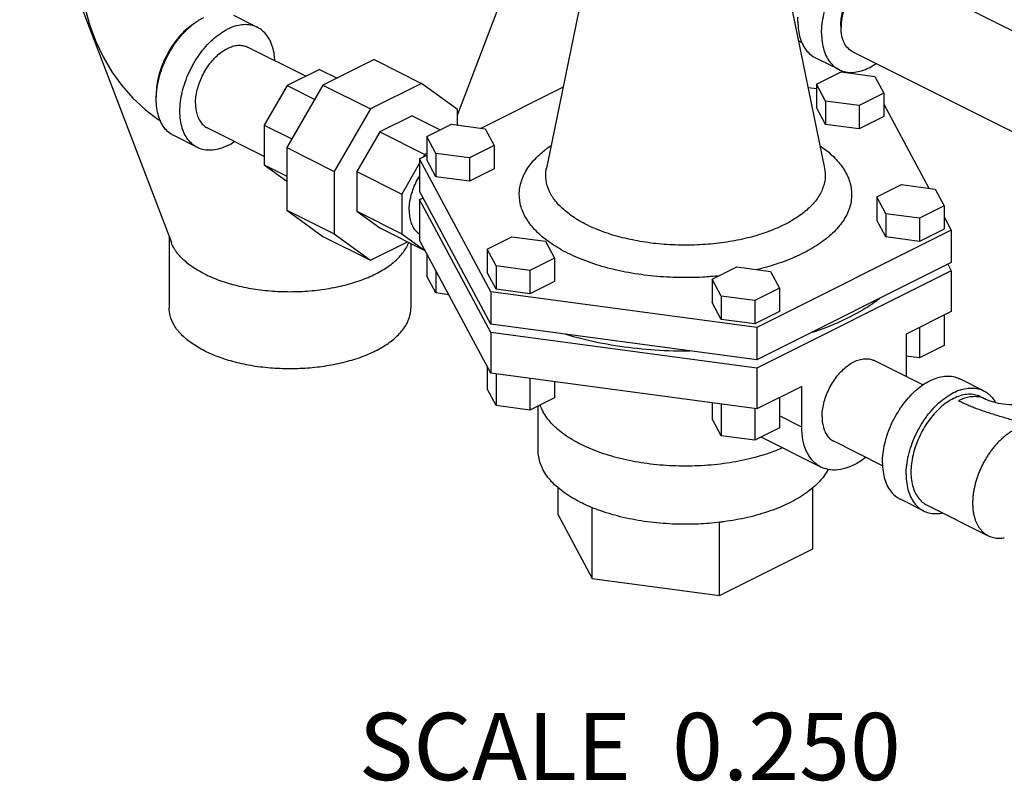
# Model space of a CAD drawing. Units: inches. Extents: x -7.7 to 22.5, y -2.9 to 22.
# Drawn here: x 18.4 to 20.7, y 14.1 to 15.8 of the extents above; entities that cross this region are included whole.
import ezdxf

# ---------------------------------------------------------------- set-up
doc = ezdxf.new("R2010")
doc.units = ezdxf.units.IN
doc.header["$LTSCALE"] = 1.21
doc.header["$MEASUREMENT"] = 0
doc.layers.get('0').update_dxf_attribs({"linetype": 'CONTINUOUS'})
doc.layers.add('02___PRT_ALL_AXES', color=7, linetype='CONTINUOUS')
doc.styles.get("Standard").update_dxf_attribs({"font": 'txt', "width": 0.8})

msp = doc.modelspace()

# ---------------------------------------------------------------- linework, layer by layer
at = {"color": 7, "linetype": 'CONTINUOUS'}
for p, q in [((18.4357, 16.2496), (18.7887, 15.3254)), ((19.6942, 16.2496), (19.4551, 15.6237)), ((20.4688, 15.9569), (21.0442, 15.6692)), ((18.9891, 15.826), (18.9339, 15.8536)), ((19.1018, 15.7123), (18.9662, 15.7801)), ((20.3749, 15.7691), (20.8385, 15.5373)), ((19.2605, 15.751), (19.1415, 15.6915)), ((19.2605, 15.751), (19.371, 15.6957)), ((20.343, 15.7277), (20.2877, 15.7553)), ((19.1338, 15.7283), (19.0583, 15.6906)), ((19.1338, 15.7283), (19.1745, 15.708)), ((20.2903, 15.6936), (20.3477, 15.7223)), ((20.3477, 15.7223), (20.4262, 15.7118)), ((20.4262, 15.7118), (20.4472, 15.6726)), ((19.0583, 15.6906), (19.0049, 15.5985)), ((19.1415, 15.6915), (19.0573, 15.5464)), ((19.0583, 15.6906), (19.1224, 15.6585)), ((19.1415, 15.6915), (19.252, 15.6363)), ((19.371, 15.6957), (19.252, 15.6363)), ((19.4551, 15.6348), (19.371, 15.6957)), ((19.5095, 15.5915), (19.7003, 15.6869)), ((20.2707, 15.6862), (20.2903, 15.6835)), ((20.3114, 15.6544), (20.2903, 15.6936)), ((20.2903, 15.6936), (20.2903, 15.6394)), ((20.3898, 15.6439), (20.3114, 15.6544)), ((20.3114, 15.6544), (20.3114, 15.6002)), ((20.4472, 15.6726), (20.3898, 15.6439)), ((20.4472, 15.6726), (20.4472, 15.6184)), ((19.252, 15.6363), (19.1678, 15.4911)), ((19.4551, 15.5988), (19.4551, 15.6348)), ((20.3114, 15.6002), (20.2903, 15.6394)), ((20.3898, 15.6439), (20.3898, 15.5897)), ((20.4472, 15.6472), (20.5518, 15.4519)), ((19.3492, 15.6206), (19.2737, 15.5828)), ((19.3492, 15.6206), (19.4148, 15.5878)), ((20.4472, 15.6184), (20.3898, 15.5897)), ((19.0049, 15.526), (18.8723, 15.5923)), ((19.0049, 15.5985), (19.069, 15.5664)), ((19.0049, 15.5985), (19.0049, 15.506)), ((19.3833, 15.5721), (19.4408, 15.6008)), ((19.4408, 15.6008), (19.5192, 15.5903)), ((19.5192, 15.5903), (19.5402, 15.551)), ((20.3898, 15.5897), (20.3114, 15.6002)), ((18.8494, 15.5464), (18.7941, 15.5741)), ((19.2737, 15.5828), (19.2203, 15.4908)), ((19.2737, 15.5828), (19.3787, 15.5304)), ((19.4044, 15.5328), (19.3833, 15.5721)), ((19.3833, 15.5721), (19.3833, 15.5179)), ((19.0573, 15.5464), (19.1678, 15.4911)), ((19.0573, 15.5464), (19.0573, 15.4006)), ((19.5402, 15.551), (19.4828, 15.5223)), ((19.5402, 15.551), (19.5402, 15.4969)), ((19.3667, 15.5202), (19.3833, 15.5285)), ((19.5325, 15.2108), (19.3667, 15.5202)), ((19.3667, 15.5202), (19.3667, 15.4449)), ((19.3787, 15.5304), (19.3752, 15.5244)), ((19.3833, 15.5327), (19.3787, 15.5304)), ((19.4044, 15.4787), (19.3833, 15.5179)), ((19.4828, 15.5223), (19.4044, 15.5328)), ((19.4044, 15.5328), (19.4044, 15.4787)), ((19.4828, 15.5223), (19.4828, 15.4682)), ((19.0049, 15.506), (19.0573, 15.4798)), ((19.0049, 15.506), (19.0573, 15.468)), ((19.3667, 15.5098), (19.3253, 15.4383)), ((19.5402, 15.4969), (19.4828, 15.4682)), ((19.6617, 15.4985), (19.6618, 15.4986)), ((19.1678, 15.4911), (19.1678, 15.3454)), ((19.2203, 15.4908), (19.3253, 15.4383)), ((19.2203, 15.4908), (19.2203, 15.3983)), ((19.4828, 15.4682), (19.4044, 15.4787)), ((20.4307, 15.4317), (20.4881, 15.4605)), ((20.4881, 15.4605), (20.5665, 15.4499)), ((20.5665, 15.4499), (20.5875, 15.4107)), ((19.3253, 15.4383), (19.3253, 15.3458)), ((19.5325, 15.1356), (19.3667, 15.4449)), ((19.3667, 15.4254), (19.375, 15.4296)), ((19.5325, 15.1161), (19.3667, 15.4254)), ((19.3667, 15.4254), (19.3667, 15.3307)), ((20.4517, 15.3925), (20.4307, 15.4317)), ((20.4307, 15.4317), (20.4307, 15.3776)), ((20.5875, 15.4107), (20.5301, 15.382)), ((20.5875, 15.4107), (20.5875, 15.3566)), ((19.0573, 15.4006), (19.1678, 15.3454)), ((19.0573, 15.4006), (19.1415, 15.3397)), ((19.2203, 15.3983), (19.3253, 15.3458)), ((19.2203, 15.3983), (19.2737, 15.3596)), ((20.5301, 15.382), (20.4517, 15.3925)), ((20.4517, 15.3925), (20.4517, 15.3384)), ((20.5301, 15.382), (20.5301, 15.3279)), ((20.5875, 15.3854), (20.6041, 15.3544)), ((19.2737, 15.3596), (19.3787, 15.3071)), ((20.4517, 15.3384), (20.4307, 15.3776)), ((20.5875, 15.3566), (20.5301, 15.3279)), ((18.7837, 15.3385), (18.7837, 15.173)), ((19.1415, 15.3397), (19.252, 15.2844)), ((19.1678, 15.3454), (19.252, 15.2844)), ((19.3253, 15.3458), (19.3787, 15.3071)), ((19.5237, 15.3102), (19.5811, 15.3389)), ((19.5811, 15.3389), (19.6595, 15.3284)), ((20.6041, 15.3544), (20.1512, 15.1279)), ((20.5301, 15.3279), (20.4517, 15.3384)), ((20.6041, 15.3544), (20.6041, 15.2791)), ((19.252, 15.2844), (19.338, 15.3274)), ((19.3413, 15.3258), (19.3412, 15.3254)), ((19.3462, 15.3233), (19.3462, 15.173)), ((19.5325, 15.0214), (19.3667, 15.3307)), ((19.6595, 15.3284), (19.6805, 15.2892)), ((19.3787, 15.3071), (19.3792, 15.3074)), ((19.3833, 15.2997), (19.3833, 15.2473)), ((19.5447, 15.271), (19.5237, 15.3102)), ((19.5237, 15.3102), (19.5237, 15.2561)), ((19.6805, 15.2892), (19.6231, 15.2605)), ((19.6805, 15.2892), (19.6805, 15.2351)), ((19.6231, 15.2605), (19.5447, 15.271)), ((19.5447, 15.271), (19.5447, 15.2169)), ((20.0473, 15.2401), (20.1047, 15.2688)), ((20.1047, 15.2688), (20.1831, 15.2583)), ((20.6041, 15.2791), (20.1512, 15.0527)), ((20.5959, 15.275), (20.6041, 15.2597)), ((19.4044, 15.2081), (19.3833, 15.2473)), ((19.4044, 15.2605), (19.4044, 15.2081)), ((19.5447, 15.2169), (19.5237, 15.2561)), ((19.6231, 15.2605), (19.6231, 15.2064)), ((20.6041, 15.2597), (20.1512, 15.0332)), ((20.1831, 15.2583), (20.2042, 15.2191)), ((20.6041, 15.2597), (20.6041, 15.1649)), ((19.6805, 15.2351), (19.6231, 15.2064)), ((20.0683, 15.2009), (20.0473, 15.2401)), ((20.0473, 15.2401), (20.0473, 15.1859)), ((20.2042, 15.2191), (20.1467, 15.1904)), ((20.2042, 15.2191), (20.2042, 15.1649)), ((19.4346, 15.204), (19.4044, 15.2081)), ((20.1512, 15.1279), (19.5325, 15.2108)), ((19.5325, 15.2108), (19.5325, 15.1356)), ((19.6231, 15.2064), (19.5447, 15.2169)), ((20.1467, 15.1904), (20.0683, 15.2009)), ((20.0683, 15.2009), (20.0683, 15.1467)), ((20.0683, 15.1467), (20.0473, 15.1859)), ((20.1467, 15.1904), (20.1467, 15.1362)), ((20.2042, 15.1649), (20.1467, 15.1362)), ((20.5875, 15.1566), (20.5875, 15.086)), ((20.1512, 15.0527), (19.5325, 15.1356)), ((20.1467, 15.1362), (20.0683, 15.1467)), ((20.1512, 15.1279), (20.1512, 15.0527)), ((20.5301, 15.1279), (20.5301, 15.0573)), ((20.1512, 15.0332), (19.5325, 15.1161)), ((19.5325, 15.1161), (19.5325, 15.0214)), ((20.5875, 15.086), (20.5301, 15.0573)), ((20.5301, 15.0573), (20.4992, 15.0614)), ((19.5237, 15.0379), (19.5237, 14.9855)), ((20.5381, 14.9942), (20.4246, 15.0509)), ((20.1512, 14.9385), (19.5325, 15.0214)), ((19.5447, 15.0197), (19.5447, 14.9463)), ((20.1512, 15.0332), (20.1512, 14.9385)), ((19.6231, 15.0092), (19.6231, 14.9358)), ((19.6805, 15.0016), (19.6805, 14.9645)), ((20.6795, 14.9807), (20.6243, 15.0084)), ((19.5447, 14.9463), (19.5237, 14.9855)), ((20.6726, 14.9668), (20.6836, 14.9612)), ((19.6231, 14.9358), (19.5447, 14.9463)), ((19.6805, 14.9645), (19.6231, 14.9358)), ((20.0473, 14.9524), (20.0473, 14.9153)), ((20.0683, 14.9496), (20.0683, 14.8761)), ((20.2042, 14.965), (20.2042, 14.8943)), ((20.1467, 14.9391), (20.1467, 14.8656)), ((20.0683, 14.8761), (20.0473, 14.9153)), ((20.1467, 14.8656), (20.0683, 14.8761)), ((20.2042, 14.8943), (20.1467, 14.8656)), ((20.4444, 14.8062), (20.3307, 14.8631)), ((19.6892, 14.6921), (19.6892, 14.756)), ((20.2817, 14.6127), (20.2817, 14.756)), ((20.5398, 14.7012), (20.4845, 14.7289)), ((20.5468, 14.7152), (20.6904, 14.6434)), ((19.6892, 14.6921), (19.7685, 14.544)), ((19.7685, 14.544), (19.7685, 14.7094)), ((20.0648, 14.5043), (20.0648, 14.6743)), ((20.0648, 14.5043), (20.2817, 14.6127)), ((19.7685, 14.544), (20.0648, 14.5043))]:
    msp.add_line(p, q, dxfattribs=at)
for points in [[(18.5809, 15.9263), (18.5819, 15.909), (18.5884, 15.8695), (18.5987, 15.8307), (18.6126, 15.7932), (18.6298, 15.7571), (18.6501, 15.7229), (18.6733, 15.6908), (18.6993, 15.6612), (18.7278, 15.6347), (18.7582, 15.612), (18.7631, 15.6092)], [(20.2483, 15.7956), (20.2487, 15.7953), (20.2566, 15.7907)], [(20.6836, 14.9612), (20.6877, 14.9594), (20.694, 14.9571), (20.7025, 14.9546), (20.7131, 14.9522), (20.7254, 14.9503), (20.739, 14.9491), (20.7534, 14.9486), (20.7677, 14.9491), (20.7814, 14.9503), (20.7938, 14.9523), (20.8043, 14.9546), (20.8127, 14.9571), (20.8189, 14.9594), (20.823, 14.9612)]]:
    msp.add_lwpolyline(points, dxfattribs=at)
for points, start_tangent, end_tangent in [([(20.3023, 15.8122), (20.3037, 15.8341), (20.3078, 15.8568), (20.3144, 15.8797), (20.3234, 15.9023), (20.3347, 15.9241), (20.3479, 15.9445), (20.3627, 15.963), (20.3787, 15.9791), (20.3955, 15.9925), (20.4128, 16.0028), (20.4301, 16.0098), (20.447, 16.0132), (20.463, 16.0131), (20.4778, 16.0094), (20.4827, 16.0072)], (0, 0.302508), (0.271292, -0.135731)), ([(20.4128, 15.9487), (20.4006, 15.9412), (20.3889, 15.9312), (20.3779, 15.9191), (20.3682, 15.9051), (20.3599, 15.89), (20.3535, 15.874), (20.3491, 15.8578), (20.3468, 15.842), (20.3468, 15.827)], (-0.12999, -0.064995), (0.011405, -0.145058)), ([(20.4128, 15.9487), (20.4053, 15.9434), (20.3896, 15.9288), (20.3755, 15.9109), (20.3638, 15.8906), (20.3549, 15.869), (20.3495, 15.847), (20.3476, 15.8259)], (-0.120972, -0.078669), (0, -0.144075)), ([(18.7941, 15.5741), (18.7859, 15.5791), (18.7746, 15.5896), (18.7655, 15.6032), (18.7589, 15.6195), (18.7549, 15.6381), (18.7535, 15.6586), (18.7549, 15.6804), (18.7589, 15.7031), (18.7655, 15.726), (18.7746, 15.7487), (18.7859, 15.7704), (18.7991, 15.7908), (18.8138, 15.8093), (18.8299, 15.8254), (18.8467, 15.8388), (18.8522, 15.8424)], (-0.28247, 0.141324), (0.266574, 0.168492)), ([(18.8522, 15.8424), (18.864, 15.8491)], (0.011509, 0.007274), (0.012163, 0.006082)), ([(20.2471, 15.8399), (20.2475, 15.8509)], (0, 0.01103), (0.000701, 0.011016)), ([(20.2471, 15.8399), (20.2485, 15.8194), (20.2525, 15.8007), (20.2591, 15.7844), (20.2682, 15.7709), (20.2795, 15.7604), (20.2877, 15.7553)], (0, -0.098554), (0.088384, -0.04422)), ([(18.8401, 15.8337), (18.8388, 15.8328), (18.8249, 15.8222), (18.8116, 15.8095), (18.7992, 15.7949), (18.7878, 15.7788), (18.7778, 15.7615), (18.7693, 15.7434), (18.7625, 15.7247), (18.7575, 15.7059), (18.7545, 15.6875), (18.7535, 15.6696), (18.7536, 15.664)], (-0.165213, -0.109057), (0.007679, -0.197746)), ([(18.8494, 15.5464), (18.8411, 15.5515), (18.8299, 15.562), (18.8208, 15.5755), (18.8142, 15.5918), (18.8101, 15.6105), (18.8087, 15.631), (18.8101, 15.6528), (18.8142, 15.6755), (18.8208, 15.6984), (18.8299, 15.721), (18.8411, 15.7428), (18.8543, 15.7632), (18.8691, 15.7817), (18.8851, 15.7978), (18.902, 15.8112), (18.9192, 15.8215)], (-0.294666, 0.147426), (0.293883, 0.146942)), ([(18.9891, 15.826), (18.9842, 15.8281), (18.9694, 15.8318), (18.9534, 15.832), (18.9365, 15.8285), (18.9192, 15.8215)], (-0.06501, 0.032526), (-0.064837, -0.032419)), ([(19.0296, 15.7486), (19.0284, 15.7619), (19.0243, 15.7806), (19.0177, 15.7969), (19.0086, 15.8104), (18.9974, 15.8209), (18.9891, 15.826)], (-0.004081, 0.091381), (-0.081967, 0.041009)), ([(20.3468, 15.827), (20.3469, 15.8257)], (0.000097, -0.001234), (0.000114, -0.001233)), ([(20.3749, 15.7691), (20.3638, 15.7773), (20.3549, 15.7901), (20.3495, 15.8065), (20.3476, 15.8259)], (-0.059388, 0.029734), (0, 0.06612)), ([(20.3023, 15.8122), (20.3037, 15.7917), (20.3078, 15.7731), (20.3144, 15.7568), (20.3234, 15.7432), (20.3347, 15.7327), (20.343, 15.7277)], (0, -0.098554), (0.088384, -0.04422)), ([(18.845, 15.6491), (18.846, 15.6645), (18.849, 15.6806), (18.8539, 15.6968), (18.8606, 15.7128), (18.8689, 15.728), (18.8786, 15.742), (18.8894, 15.7546), (18.901, 15.7652), (18.9131, 15.7738), (18.9254, 15.7799), (18.9375, 15.7835), (18.9491, 15.7844), (18.9598, 15.7826), (18.9662, 15.7801)], (0, 0.203272), (0.182402, -0.091132)), ([(20.343, 15.7277), (20.3479, 15.7255), (20.3485, 15.7253)], (0.005409, -0.002706), (0.005657, -0.002134)), ([(20.3485, 15.7253), (20.3627, 15.7218), (20.3787, 15.7217), (20.3955, 15.7252), (20.4128, 15.7322), (20.4292, 15.7419)], (0.080193, -0.030243), (0.070633, 0.048295)), ([(18.845, 15.6491), (18.846, 15.6346), (18.849, 15.6216), (18.8539, 15.6103), (18.8606, 15.6011), (18.8689, 15.5942), (18.8723, 15.5923)], (0, -0.066212), (0.059414, -0.029685)), ([(18.9192, 15.5509), (18.902, 15.5439), (18.8851, 15.5404), (18.8691, 15.5406), (18.8543, 15.5443), (18.8494, 15.5464)], (-0.064837, -0.032419), (-0.06501, 0.032526)), ([(18.9192, 15.5509), (18.9356, 15.5606)], (0.017027, 0.008514), (0.015733, 0.010757)), ([(19.6117, 15.3872), (19.6009, 15.416), (19.5989, 15.4461), (19.6065, 15.4764), (19.6237, 15.5059), (19.6498, 15.5335), (19.6718, 15.5506)], (-0.090777, 0.169392), (0.158242, 0.109433)), ([(20.299, 15.5506), (20.3113, 15.5415), (20.3397, 15.515), (20.3591, 15.4873)], (0.072373, -0.050085), (0.041538, -0.07751)), ([(19.6711, 15.4399), (19.662, 15.4641), (19.6604, 15.4894), (19.6618, 15.4985)], (-0.028537, 0.05325), (0.012175, 0.0594)), ([(20.3091, 15.4986), (20.3104, 15.4746), (20.304, 15.4491), (20.2896, 15.4243), (20.2676, 15.401), (20.2388, 15.3799), (20.2036, 15.3613), (20.163, 15.3457), (20.1179, 15.3334), (20.0696, 15.3249), (20.0192, 15.3202), (19.9679, 15.3196), (19.9171, 15.3229), (19.8681, 15.3303), (19.822, 15.3413), (19.7797, 15.356), (19.7424, 15.3738), (19.7114, 15.3943), (19.6875, 15.4166), (19.6711, 15.4399)], (0.152445, -0.747779), (-0.358995, 0.669895)), ([(19.3422, 15.4005), (19.3432, 15.416), (19.3462, 15.432), (19.3511, 15.4482), (19.3578, 15.4642), (19.3661, 15.4794), (19.3667, 15.4803)], (0, 0.084479), (0.044707, 0.071726)), ([(20.3591, 15.4873), (20.37, 15.4585), (20.3719, 15.4285), (20.3643, 15.3981), (20.3472, 15.3686), (20.321, 15.341), (20.2867, 15.3159), (20.2449, 15.2938), (20.1966, 15.2752), (20.1506, 15.2623)], (0.167048, -0.311717), (-0.344331, -0.081269)), ([(19.3422, 15.4005), (19.3432, 15.386), (19.3462, 15.373), (19.3511, 15.3617), (19.3578, 15.3525), (19.3661, 15.3456), (19.3667, 15.3452)], (0, -0.063107), (0.054204, -0.032661)), ([(19.6595, 15.333), (19.6311, 15.3595), (19.6117, 15.3872)], (-0.057306, 0.044777), (-0.034314, 0.06403)), ([(18.866, 15.2524), (18.836, 15.2701), (18.8122, 15.29), (18.7953, 15.3117), (18.7887, 15.3254)], (-0.097134, 0.048567), (-0.038926, 0.101775)), ([(18.866, 15.2524), (18.9015, 15.2374), (18.9414, 15.2255), (18.9847, 15.217), (19.0301, 15.2123), (19.0765, 15.2113), (19.1226, 15.2142), (19.1671, 15.2208), (19.2089, 15.231), (19.2467, 15.2445), (19.2795, 15.2609), (19.3065, 15.2798), (19.3269, 15.3007), (19.3402, 15.323), (19.3412, 15.3254)], (0.463375, -0.231688), (0.185165, 0.486186)), ([(19.6615, 15.3315), (19.6595, 15.333)], (-0.001993, 0.001526), (-0.001978, 0.001546)), ([(20.064, 15.2479), (20.0256, 15.2449), (19.9646, 15.2441), (19.9042, 15.2481), (19.8459, 15.2568), (19.791, 15.27), (19.7408, 15.2874), (19.6964, 15.3087), (19.6615, 15.3315)], (-0.417424, -0.043324), (-0.333474, 0.255286)), ([(18.866, 15.0736), (18.836, 15.0913), (18.8122, 15.1113), (18.7953, 15.1329), (18.7858, 15.1556), (18.7837, 15.173)], (-0.121192, 0.060596), (-0.000155, 0.136082)), ([(18.866, 15.0736), (18.9015, 15.0586), (18.9414, 15.0467), (18.9847, 15.0382), (19.0301, 15.0335), (19.0765, 15.0325), (19.1226, 15.0354), (19.1671, 15.042), (19.2089, 15.0522), (19.2467, 15.0657), (19.2795, 15.0821), (19.3065, 15.101), (19.3269, 15.1219), (19.3402, 15.1442), (19.3459, 15.1672), (19.3462, 15.173)], (0.487415, -0.243708), (-0.000624, 0.547302)), ([(20.4298, 15.1894), (20.4048, 15.1727), (20.3465, 15.142), (20.2794, 15.1162), (20.277, 15.1155)], (-0.13796, -0.100066), (-0.162175, -0.05207)), ([(20.4354, 15.1935), (20.4298, 15.1894)], (-0.005553, -0.004193), (-0.005633, -0.004086)), ([(20.4366, 15.1945), (20.4354, 15.1935)], (-0.001221, -0.00093), (-0.001225, -0.000925)), ([(19.9954, 15.0727), (19.9572, 15.0731), (19.8732, 15.0786), (19.792, 15.0906), (19.7156, 15.1089), (19.7049, 15.112)], (-0.294155, -0.00271), (-0.281501, 0.085598)), ([(20.3034, 14.9199), (20.3044, 14.9353), (20.3074, 14.9514), (20.3123, 14.9676), (20.3191, 14.9836), (20.3274, 14.9988), (20.337, 15.0128), (20.3478, 15.0254), (20.3594, 15.036), (20.3715, 15.0446), (20.3838, 15.0507), (20.3959, 15.0543), (20.4075, 15.0552), (20.4183, 15.0534), (20.4246, 15.0509)], (0, 0.203272), (0.182402, -0.091132)), ([(20.4439, 14.8134), (20.4453, 14.8352), (20.4493, 14.8579), (20.456, 14.8808), (20.465, 14.9035), (20.4763, 14.9252), (20.4895, 14.9456), (20.5043, 14.9641), (20.5203, 14.9802), (20.5371, 14.9936), (20.5544, 15.0039), (20.5717, 15.0109), (20.5886, 15.0144), (20.6046, 15.0143), (20.6194, 15.0105), (20.6243, 15.0084)], (0, 0.302508), (0.271292, -0.135731)), ([(20.4992, 14.7857), (20.5005, 14.8076), (20.5046, 14.8303), (20.5112, 14.8532), (20.5203, 14.8758), (20.5315, 14.8976), (20.5447, 14.918), (20.5595, 14.9365), (20.5755, 14.9526), (20.5924, 14.966), (20.6097, 14.9763), (20.6269, 14.9833), (20.6438, 14.9867), (20.6598, 14.9866), (20.6746, 14.9829), (20.6795, 14.9807)], (0, 0.302508), (0.271292, -0.135731)), ([(20.6725, 14.9668), (20.6681, 14.9687), (20.6548, 14.9721), (20.6404, 14.9722), (20.6252, 14.969), (20.6097, 14.9628), (20.5941, 14.9535), (20.5789, 14.9414), (20.5645, 14.9269), (20.5512, 14.9103), (20.5393, 14.8919), (20.5292, 14.8723), (20.5211, 14.852), (20.5151, 14.8313), (20.5114, 14.8109), (20.5102, 14.7913)], (-0.244162, 0.122158), (0, -0.272257)), ([(20.6836, 14.9612), (20.6745, 14.9648), (20.662, 14.9669), (20.6487, 14.9663), (20.6349, 14.9631), (20.6207, 14.9572)], (-0.058515, 0.029233), (-0.058376, -0.029189)), ([(20.6795, 14.9807), (20.6878, 14.9757), (20.699, 14.9652), (20.707, 14.9537)], (0.034945, -0.017483), (0.019158, -0.034022)), ([(20.7864, 14.9006), (20.7723, 14.9049), (20.7582, 14.909), (20.7443, 14.9131), (20.7305, 14.9171), (20.717, 14.9211), (20.7038, 14.9251), (20.6908, 14.9293), (20.6782, 14.9335), (20.6659, 14.9379), (20.654, 14.9424), (20.6425, 14.9472), (20.6314, 14.9521), (20.6207, 14.9572)], (-0.167478, 0.052092), (-0.156891, 0.078408)), ([(20.3034, 14.9199), (20.3044, 14.9054), (20.3074, 14.8924), (20.3123, 14.8811), (20.3191, 14.8718), (20.3274, 14.8649), (20.3307, 14.8631)], (0, -0.066212), (0.059414, -0.029685)), ([(20.7864, 14.9006), (20.7813, 14.9), (20.7674, 14.8968), (20.7604, 14.8942), (20.7533, 14.891), (20.7462, 14.8871), (20.7391, 14.8826), (20.7322, 14.8776), (20.7253, 14.872), (20.7185, 14.8659), (20.712, 14.8593), (20.7056, 14.8522), (20.6995, 14.8447), (20.6937, 14.8369), (20.6882, 14.8286), (20.683, 14.8201), (20.6781, 14.8113), (20.6737, 14.8023), (20.6696, 14.7932), (20.666, 14.7839), (20.6628, 14.7745), (20.6601, 14.7651), (20.6579, 14.7558), (20.6561, 14.7465), (20.6549, 14.7373), (20.6541, 14.7283), (20.6539, 14.7195)], (-0.241272, -0.016158), (0, -0.241813)), ([(20.4439, 14.8134), (20.4453, 14.7929), (20.4493, 14.7743), (20.456, 14.758), (20.465, 14.7444), (20.4763, 14.7339), (20.4845, 14.7289)], (0, -0.098554), (0.088384, -0.04422)), ([(20.4992, 14.7857), (20.5005, 14.7653), (20.5046, 14.7466), (20.5112, 14.7303), (20.5203, 14.7168), (20.5315, 14.7062), (20.5398, 14.7012)], (0, -0.098554), (0.088384, -0.04422)), ([(20.5102, 14.7913), (20.5114, 14.7728), (20.5151, 14.7561), (20.5211, 14.7414), (20.5292, 14.7292), (20.5393, 14.7197), (20.5468, 14.7152)], (0, -0.088699), (0.079546, -0.039798)), ([(20.6539, 14.7195), (20.6541, 14.7109), (20.6549, 14.7026), (20.6561, 14.6947), (20.6579, 14.6872), (20.6601, 14.68), (20.6628, 14.6734), (20.666, 14.6672), (20.6696, 14.6615), (20.6737, 14.6564), (20.6781, 14.6518), (20.683, 14.6479), (20.6882, 14.6446), (20.6904, 14.6434)], (0, -0.088809), (0.07948, -0.039735)), ([(20.5398, 14.7012), (20.5447, 14.699), (20.5595, 14.6953), (20.5755, 14.6952), (20.5836, 14.6964)], (0.040138, -0.020081), (0.043936, 0.008883)), ([(20.6904, 14.6434), (20.6937, 14.6419), (20.6995, 14.6398), (20.7056, 14.6385), (20.712, 14.6377), (20.7185, 14.6377), (20.7253, 14.6383), (20.7276, 14.6387)], (0.034129, -0.017062), (0.037592, 0.006488))]:
    msp.add_spline(points, degree=3, dxfattribs=dict(at, start_tangent=start_tangent, end_tangent=end_tangent))
at = {"layer": '02___PRT_ALL_AXES', "color": 7, "linetype": 'CONTINUOUS'}
for p, q in [((19.7587, 15.9725), (19.6618, 15.4986)), ((20.2121, 15.9725), (20.3091, 15.4986)), ((20.6041, 15.1649), (20.4992, 15.1125)), ((20.4992, 15.1125), (20.4992, 15.0178)), ((20.2561, 14.9909), (20.1512, 14.9385)), ((20.2561, 14.8962), (20.2561, 14.9909)), ((19.6417, 14.945), (19.6417, 14.8419)), ((19.6466, 14.9475), (19.6493, 14.9411)), ((19.6493, 14.9411), (19.6534, 14.9327)), ((20.2561, 14.8962), (20.2042, 14.9222)), ((20.3008, 14.8033), (20.1614, 14.8729))]:
    msp.add_line(p, q, dxfattribs=at)
for points, start_tangent, end_tangent in [([(20.4992, 15.0178), (20.4991, 15.0138)], (0, -0.003983), (-0.000085, -0.003983)), ([(20.2111, 14.8476), (20.1826, 14.8364), (20.1307, 14.8214), (20.0744, 14.8112), (20.0154, 14.806), (19.9555, 14.806), (19.8965, 14.8112), (19.8401, 14.8214), (19.7883, 14.8364), (19.7424, 14.8557), (19.7038, 14.8786), (19.6739, 14.9046), (19.6534, 14.9327)], (-0.550982, -0.239876), (-0.283675, 0.529345)), ([(20.3008, 14.8033), (20.2963, 14.8057), (20.2793, 14.8203), (20.2666, 14.8409), (20.2588, 14.8666), (20.2561, 14.8962)], (-0.097322, 0.048538), (0, 0.108258)), ([(19.6417, 14.8419), (19.643, 14.8269), (19.6534, 14.7974)], (0, -0.046504), (0.021851, -0.040775)), ([(20.405, 14.8256), (20.3903, 14.8153), (20.3649, 14.8026), (20.3401, 14.7967), (20.3169, 14.7977), (20.3008, 14.8033)], (-0.08837, -0.069175), (-0.100769, 0.050256)), ([(19.7666, 14.7093), (19.7424, 14.7203), (19.7038, 14.7433), (19.6739, 14.7692), (19.6534, 14.7974)], (-0.134966, 0.055695), (-0.068922, 0.12861)), ([(20.3176, 14.7977), (20.297, 14.7692), (20.267, 14.7433), (20.2285, 14.7203), (20.1826, 14.7011), (20.1307, 14.6861), (20.0744, 14.6759), (20.0648, 14.6746)], (-0.136762, -0.257323), (-0.288356, -0.034223)), ([(20.0648, 14.6746), (20.0154, 14.6707), (19.9555, 14.6707), (19.8965, 14.6759), (19.8401, 14.6861), (19.7883, 14.7011), (19.7666, 14.7093)], (-0.301098, -0.035735), (-0.280368, 0.115697))]:
    msp.add_spline(points, degree=3, dxfattribs=dict(at, start_tangent=start_tangent, end_tangent=end_tangent))

# ---------------------------------------------------------------- texts
at = {"color": 2, "linetype": 'CONTINUOUS', "insert": (19.2248, 14.2312), "char_height": 0.15625, "width": 1.5, "attachment_point": 1}
msp.add_mtext('SCALE  0.250', dxfattribs=at)

doc.saveas('drawing.dxf')
